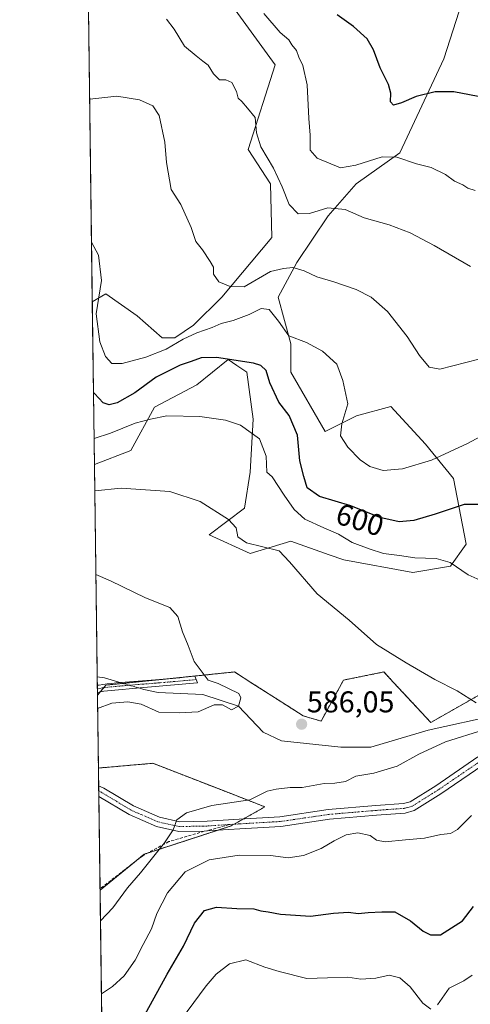
# Model space of a CAD drawing. Units: metres. Extents: x 590332 to 593772, y 4733650 to 4736008.
# Drawn here: x 590332 to 590482, y 4733879 to 4734207 of the extents above; entities that cross this region are included whole.
import ezdxf
from ezdxf.enums import TextEntityAlignment as Align

# ---------------------------------------------------------------- set-up
doc = ezdxf.new("R2010")
doc.units = ezdxf.units.M
doc.header["$MEASUREMENT"] = 0
for name, pattern in [('TRAZO_Y_PUNTO', [1, 0.5, -0.25, 0, -0.25]), ('TRAZOS', [0.75, 0.5, -0.25]), ('TRAZOSX2', [1.5, 1, -0.5])]:
    doc.linetypes.add(name, pattern=pattern)
for name, color, linetype, lineweight in [('Arbolado forestal', 92, 'TRAZOS', 0), ('Arbolado forestal CxS', 92, 'Continuous', 0), ('Camino', 19, 'Continuous', 0), ('Camino Cxs', 19, 'Continuous', 0), ('Camino eje', 39, 'TRAZO_Y_PUNTO', 13), ('Carátula', 7, 'Continuous', 5), ('Comarca CxS', 133, 'Continuous', 0), ('Comunidad Autónoma CxS', 142, 'Continuous', 0), ('Corriente natural lineal', 142, 'Continuous', 13), ('Corriente natural lineal oculto', 19, 'TRAZO_Y_PUNTO', 13), ('Cultivos herbáceos CxS', 92, 'Continuous', 0), ('Curva de nivel maestra', 36, 'Continuous', 30), ('Curva de nivel normal', 36, 'Continuous', 0), ('Matorral', 135, 'Continuous', 0), ('Matorral CxS', 135, 'Continuous', 0), ('Municipio CxS', 142, 'Continuous', 0), ('Provincia CxS', 1, 'Continuous', 0), ('Punto de cota en terreno', 7, 'Continuous', 0), ('Rótulo de curva de nivel directora', 19, 'Continuous', 0), ('Rótulo de punto de cota en terreno', 19, 'Continuous', 0), ('Senda', 19, 'TRAZOSX2', 0)]:
    doc.layers.add(name, color=color, linetype=linetype, lineweight=lineweight)
doc.styles.add('Arial', font='txt', dxfattribs={"height": 0.2})

# ---------------------------------------------------------------- blocks, each defined once
blk = doc.blocks.new('*U150')
at = {"layer": 'Cultivos herbáceos CxS', "color": 92, "linetype": 'Continuous', "lineweight": 0}
for points in [[(590371.85, 4734228.33, 617.24), (590382, 4734211.65, 615.99), (590390.71, 4734214.55, 616.93), (590401.2, 4734215.53, 617.55), (590403.14, 4734211.57, 616.95), (590417.31, 4734192, 616.53), (590408.39, 4734163.77, 614.29), (590415.78, 4734152.36, 614.1), (590416.28, 4734134.43, 613.33), (590399.6, 4734114.63, 608.44), (590390.21, 4734105.24, 606.6), (590383.95, 4734101.08, 605.67), (590379.78, 4734101.08, 606.21), (590371.44, 4734108.37, 606.68), (590361.01, 4734115.67, 605.39), (590356.47, 4734113.08, 604.11), (590354.17, 4734288.89, 622.22), (590366.04, 4734260.25, 620.47), (590371.85, 4734228.33, 617.24)], [(590373.75, 4733929.04, 589.38), (590359.03, 4733917.08, 588.42), (590358.5, 4733957.73, 586.91), (590376.65, 4733959.31, 588.3), (590401.78, 4733949.54, 589.29), (590413.96, 4733944.81, 590.42), (590402.72, 4733938.46, 590.89), (590373.75, 4733929.04, 589.38)]]:
    blk.add_polyline3d(points, close=True, dxfattribs=at)
blk.add_polyline3d([(590493.16, 4733986.52, 591.06), (590469.18, 4733972.93, 588.27), (590456.8, 4733986.25, 589.01), (590453.57, 4733989.73, 589.22), (590440.12, 4733987.04, 588.26), (590432.64, 4733973.38, 586.77), (590426.68, 4733975.14, 586.32), (590418.41, 4733980.42, 585.96), (590409.94, 4733985.82, 585.8), (590403.82, 4733989.73, 585.9), (590361.01, 4733985.37, 582.81), (590358.18, 4733981.98, 583.34), (590357.18, 4734058.82, 591.8), (590369.35, 4734063.55, 592.3), (590377.19, 4734077.99, 595.72), (590391.25, 4734085.44, 597.4), (590401.68, 4734093.78, 599.82), (590404.64, 4734091.81, 599.19), (590407.94, 4734089.61, 598.74), (590410.02, 4734073.97, 595.55), (590408.98, 4734056.25, 592.93), (590407.12, 4734044.33, 592.08), (590395.42, 4734035.4, 588.6), (590408.98, 4734029.15, 589.15), (590422.54, 4734033.32, 590.73), (590435.31, 4734028.81, 591.65), (590440.27, 4734027.06, 592.05), (590463.21, 4734022.89, 593.35), (590475.72, 4734024.98, 594.72), (590480.94, 4734032.28, 596.54), (590476.77, 4734054.17, 602.21), (590467.38, 4734065.63, 606.51), (590455.91, 4734078.14, 608.4), (590444.44, 4734075.01, 606.34), (590434.01, 4734069.8, 603.51), (590422.54, 4734089.61, 603.02), (590422.54, 4734098.99, 604.37), (590418.37, 4734114.63, 606.96), (590424.62, 4734126.09, 610.52), (590435.05, 4734141.73, 614.3), (590444.38, 4734152.34, 617.09), (590458.87, 4734162.68, 620.56), (590473.47, 4734193.97, 627.45), (590478.68, 4734209.85, 629.77)], dxfattribs=at)
blk = doc.blocks.new('*U155')
at = {"layer": 'Arbolado forestal CxS', "color": 92, "linetype": 'Continuous', "lineweight": 0}
blk.add_polyline3d([(590362.53, 4733649.56, 607.27), (590359.03, 4733917.08, 588.42), (590373.75, 4733929.04, 589.38), (590402.72, 4733938.46, 590.89), (590413.96, 4733944.81, 590.42), (590401.78, 4733949.54, 589.29), (590376.65, 4733959.31, 588.3), (590358.5, 4733957.73, 586.91), (590358.18, 4733981.98, 583.34), (590361.01, 4733985.37, 582.81), (590403.82, 4733989.73, 585.9), (590409.94, 4733985.82, 585.8), (590418.41, 4733980.42, 585.96), (590426.68, 4733975.14, 586.32), (590432.64, 4733973.38, 586.77), (590440.12, 4733987.04, 588.26), (590453.57, 4733989.73, 589.22), (590456.8, 4733986.25, 589.01), (590469.18, 4733972.93, 588.27), (590493.16, 4733986.52, 591.06)], dxfattribs=at)
blk = doc.blocks.new('*U188')
at = {"layer": 'Curva de nivel normal', "color": 36, "linetype": 'Continuous', "lineweight": 0}
for points in [[(590357.29, 4734050.09, 590), (590366.09, 4734050.92, 590), (590382.28, 4734049.82, 590), (590392.4, 4734046.5, 590), (590401.8, 4734040.57, 590), (590404.36, 4734037.8, 590), (590404.93, 4734034.74, 590), (590407.8, 4734032.75, 590), (590418.73, 4734030.07, 590), (590422.11, 4734026.47, 590), (590431.31, 4734015.81, 590), (590441.95, 4734007, 590), (590451.06, 4733998.84, 590), (590461.01, 4733992.77, 590), (590470.53, 4733987.21, 590), (590477.98, 4733983.4, 590), (590484.27, 4733979.45, 590)], [(590486.81, 4733970.46, 590), (590474.12, 4733966.51, 590), (590465.17, 4733962.36, 590), (590457.94, 4733958.33, 590), (590450.27, 4733956.06, 590), (590444.25, 4733955.04, 590), (590440.76, 4733953.21, 590), (590437.2, 4733952.7, 590), (590433.67, 4733952.62, 590), (590426.38, 4733951.28, 590), (590422.39, 4733951.3, 590), (590417.73, 4733950.72, 590), (590414.68, 4733950.06, 590), (590408.88, 4733947.11, 590), (590396.31, 4733945.22, 590), (590387.8, 4733942.8, 590), (590384.65, 4733940.47, 590), (590383.4, 4733937.17, 590), (590380.55, 4733932.84, 590), (590372.51, 4733922.84, 590), (590368.16, 4733917.84, 590), (590363.26, 4733911.17, 590), (590359.17, 4733906.89, 590)]]:
    blk.add_polyline3d(points, dxfattribs=at)
blk = doc.blocks.new('*U190')
at = {"layer": 'Curva de nivel normal', "color": 36, "linetype": 'Continuous', "lineweight": 0}
blk.add_polyline3d([(590485.2, 4734093.98, 610), (590472.16, 4734090.6, 610), (590468.6, 4734091.31, 610), (590465.43, 4734095.14, 610), (590461.37, 4734101.49, 610), (590454.81, 4734109.84, 610), (590449.29, 4734114.58, 610), (590444.3, 4734117.09, 610), (590436.9, 4734119.72, 610), (590431.26, 4734121.36, 610), (590427.05, 4734123.36, 610), (590423.26, 4734124.44, 610), (590420.1, 4734124.18, 610), (590415.79, 4734123.09, 610), (590407.06, 4734118.03, 610), (590402.42, 4734118.14, 610), (590398.56, 4734119.72, 610), (590396.8, 4734122.23, 610), (590396.84, 4734124.6, 610), (590395.71, 4734126.46, 610), (590393.16, 4734130.31, 610), (590390.9, 4734133.15, 610), (590389.34, 4734137.82, 610), (590385.98, 4734145.49, 610), (590382.73, 4734150.48, 610), (590381.16, 4734159.49, 610), (590380.65, 4734166.2, 610), (590378.7, 4734175.06, 610), (590376.57, 4734178.36, 610), (590372.13, 4734180.33, 610), (590364.66, 4734181.57, 610), (590355.59, 4734180.56, 610)], dxfattribs=at)
blk = doc.blocks.new('*U192')
at = {"layer": 'Curva de nivel normal', "color": 36, "linetype": 'Continuous', "lineweight": 0}
blk.add_polyline3d([(590482.38, 4734124.76, 615), (590470.27, 4734131.83, 615), (590462.36, 4734136.03, 615), (590455.27, 4734138.7, 615), (590447.05, 4734141.07, 615), (590440.64, 4734143.84, 615), (590434.91, 4734144.35, 615), (590428.84, 4734142.45, 615), (590425.02, 4734142.37, 615), (590421.97, 4734145.45, 615), (590419.72, 4734151.37, 615), (590416.82, 4734157.58, 615), (590412.59, 4734164.71, 615), (590411.1, 4734169.31, 615), (590410.66, 4734174.44, 615), (590408.18, 4734177.59, 615), (590406.3, 4734179.72, 615), (590405.06, 4734180.86, 615), (590404.44, 4734183.07, 615), (590402.88, 4734186.08, 615), (590400.97, 4734186.99, 615), (590398.77, 4734186.97, 615), (590396.79, 4734189.01, 615), (590395.03, 4734191.87, 615), (590393.22, 4734193.16, 615), (590391.01, 4734194.94, 615), (590387.2, 4734198.22, 615), (590383.71, 4734203.91, 615), (590381.16, 4734207.16, 615)], dxfattribs=at)
blk = doc.blocks.new('*U195')
at = {"layer": 'Curva de nivel normal', "color": 36, "linetype": 'Continuous', "lineweight": 0}
for points in [[(590356.21, 4734132.92, 605), (590358.54, 4734128.62, 605), (590359.58, 4734120.11, 605), (590357.78, 4734108.99, 605), (590358.94, 4734099.74, 605), (590360.88, 4734094.86, 605), (590363.02, 4734092.48, 605), (590366.37, 4734092.5, 605), (590374.3, 4734094.62, 605), (590381.04, 4734097.25, 605), (590386.7, 4734100.58, 605), (590391.29, 4734102.69, 605), (590396.37, 4734104.46, 605), (590399.39, 4734105.77, 605), (590403.39, 4734106.82, 605), (590408.7, 4734108.81, 605), (590412.72, 4734110.79, 605), (590415.33, 4734110.48, 605), (590418.5, 4734106.57, 605), (590421.9, 4734101.72, 605), (590427.74, 4734099.5, 605), (590433.14, 4734096.58, 605), (590437.84, 4734092.27, 605), (590439.94, 4734086.78, 605), (590441.54, 4734079.06, 605), (590439.58, 4734072.35, 605), (590439.14, 4734068.38, 605), (590441.53, 4734064.6, 605), (590445.68, 4734060.45, 605), (590448.84, 4734058.22, 605), (590453.29, 4734056.8, 605), (590459.72, 4734057.41, 605), (590469.38, 4734060.34, 605), (590481.38, 4734065.79, 605), (590493.38, 4734072.23, 605)], [(590483, 4733888.72, 605), (590480.19, 4733886.81, 605), (590475.34, 4733884.44, 605), (590471.42, 4733878.9, 605)], [(590469.22, 4733877.41, 605), (590466.56, 4733879.4, 605), (590462.27, 4733884.86, 605), (590458.91, 4733887.84, 605), (590455.27, 4733888.69, 605), (590450.84, 4733887.69, 605), (590445.9, 4733887.45, 605), (590441.6, 4733888.05, 605), (590434.76, 4733887.88, 605), (590427.92, 4733887.64, 605), (590418.7, 4733890, 605), (590413.95, 4733891.36, 605), (590407.6, 4733893.83, 605), (590402.18, 4733892.51, 605), (590397.72, 4733889.07, 605), (590394.36, 4733885.17, 605), (590379.88, 4733865.49, 605)]]:
    blk.add_polyline3d(points, dxfattribs=at)
blk = doc.blocks.new('*U205')
at = {"layer": 'Curva de nivel normal', "color": 36, "linetype": 'Continuous', "lineweight": 0}
blk.add_polyline3d([(590483.97, 4734150.07, 620), (590481.49, 4734150.93, 620), (590479.89, 4734151.99, 620), (590477.07, 4734153.18, 620), (590474.04, 4734155.48, 620), (590469.33, 4734157.76, 620), (590464.44, 4734159.02, 620), (590457.91, 4734161.27, 620), (590452.94, 4734161.38, 620), (590444.27, 4734158.55, 620), (590439.13, 4734157.66, 620), (590431.33, 4734160.89, 620), (590429.03, 4734163.51, 620), (590428.99, 4734168.51, 620), (590428.52, 4734174.09, 620), (590427.97, 4734185.3, 620), (590426.62, 4734191.8, 620), (590425.25, 4734194.53, 620), (590424.41, 4734196.76, 620), (590422.96, 4734198.7, 620), (590421.87, 4734200.35, 620), (590419.02, 4734202.78, 620), (590413.62, 4734209.03, 620)], dxfattribs=at)
blk = doc.blocks.new('*U210')
at = {"layer": 'Curva de nivel normal', "color": 36, "linetype": 'Continuous', "lineweight": 0}
for points in [[(590357.07, 4734067.48, 595), (590362.55, 4734069.31, 595), (590370.73, 4734072.64, 595), (590375.84, 4734073.93, 595), (590381.27, 4734075.07, 595), (590392.27, 4734074.87, 595), (590400.85, 4734073.61, 595), (590405.84, 4734071.94, 595), (590412.13, 4734067.35, 595), (590414.37, 4734061.62, 595), (590414.56, 4734056.33, 595), (590416.41, 4734054.72, 595), (590420.38, 4734048.65, 595), (590423.67, 4734043.87, 595), (590427.22, 4734040.63, 595), (590433.59, 4734037.75, 595), (590438.42, 4734035.63, 595), (590443.04, 4734032.82, 595), (590448.69, 4734030.8, 595), (590453.39, 4734029.16, 595), (590458.72, 4734028.57, 595), (590463.86, 4734027.78, 595), (590470.94, 4734027.54, 595), (590475.63, 4734026.2, 595), (590481.6, 4734022.08, 595), (590487.64, 4734019.42, 595)], [(590482.71, 4733941.88, 595), (590478.07, 4733937.3, 595), (590475.69, 4733935.88, 595), (590472.51, 4733935.62, 595), (590467.05, 4733934.39, 595), (590460.71, 4733933.81, 595), (590454.02, 4733933.11, 595), (590451.14, 4733933.69, 595), (590449.04, 4733935.27, 595), (590444.92, 4733936.17, 595), (590441, 4733935.43, 595), (590437.05, 4733933.53, 595), (590432.63, 4733930.9, 595), (590426.82, 4733928.6, 595), (590421.72, 4733927.83, 595), (590415.78, 4733928.6, 595), (590405.38, 4733928.76, 595), (590395.39, 4733927.19, 595), (590387.39, 4733923.2, 595), (590381.46, 4733916.14, 595), (590377.92, 4733909.29, 595), (590376.14, 4733904.17, 595), (590373.36, 4733898.94, 595), (590370.74, 4733893.76, 595), (590367.1, 4733888.49, 595), (590363.22, 4733885.01, 595), (590359.49, 4733882.47, 595)]]:
    blk.add_polyline3d(points, dxfattribs=at)
blk = doc.blocks.new('*U222')
at = {"layer": 'Curva de nivel maestra', "color": 36, "linetype": 'Continuous', "lineweight": 30}
for points in [[(590373.41, 4733874.58, 600), (590381.39, 4733889.08, 600), (590386.8, 4733898.39, 600), (590390.49, 4733906.06, 600), (590393.82, 4733910.3, 600), (590397.84, 4733911.34, 600), (590404.65, 4733910.92, 600), (590410.25, 4733910.79, 600), (590412.55, 4733910.22, 600), (590414.98, 4733909.87, 600), (590419.11, 4733909.08, 600), (590429.16, 4733908.42, 600), (590436.74, 4733909.4, 600), (590441.74, 4733909.69, 600), (590445.05, 4733909.28, 600), (590448.38, 4733909.66, 600), (590452.86, 4733909.88, 600), (590457.22, 4733909.89, 600), (590462.4, 4733906.8, 600), (590466.59, 4733903.36, 600), (590469.04, 4733902.12, 600), (590472.38, 4733902.16, 600), (590479.76, 4733906.84, 600), (590483.36, 4733911.59, 600)], [(590486.96, 4734045.52, 600), (590480.27, 4734045.49, 600), (590470.66, 4734042.25, 600), (590463.54, 4734040.22, 600), (590458.67, 4734039.79, 600), (590452.2, 4734041.18, 600), (590442.58, 4734045.03, 600), (590432.11, 4734048.22, 600), (590427.99, 4734051.08, 600), (590426.87, 4734054.89, 600), (590425.61, 4734060.05, 600), (590424.82, 4734068.59, 600), (590422.02, 4734075.2, 600), (590418.54, 4734079.66, 600), (590415.58, 4734086.09, 600), (590414.36, 4734090.12, 600), (590412.63, 4734091.84, 600), (590410.2, 4734092.62, 600), (590397.79, 4734094.52, 600), (590392.76, 4734094.38, 600), (590389.42, 4734093.14, 600), (590385.67, 4734091.96, 600), (590377.76, 4734087.94, 600), (590370.6, 4734082.67, 600), (590364.74, 4734079.34, 600), (590362.09, 4734078.75, 600), (590360.09, 4734079.34, 600), (590357.24, 4734082.5, 600), (590356.87, 4734082.85, 600)]]:
    blk.add_polyline3d(points, dxfattribs=at)
blk = doc.blocks.new('*U230')
at = {"layer": 'Curva de nivel maestra', "color": 36, "linetype": 'Continuous', "lineweight": 30}
blk.add_polyline3d([(590487.28, 4734181.04, 625), (590476.83, 4734182.98, 625), (590470.62, 4734182.95, 625), (590464.29, 4734181.48, 625), (590459.45, 4734179.35, 625), (590456.81, 4734178.6, 625), (590455.78, 4734179.71, 625), (590455.86, 4734182.56, 625), (590455.06, 4734185.48, 625), (590452.31, 4734190.96, 625), (590450.06, 4734196.98, 625), (590447.96, 4734200.6, 625), (590443.44, 4734204.72, 625), (590437.96, 4734208.59, 625)], dxfattribs=at)
blk = doc.blocks.new('5PATER')
at = {"layer": 'Carátula', "linetype": 'Continuous', "lineweight": 5}
h = blk.add_hatch(color=250, dxfattribs=at)
edge = h.paths.add_edge_path()
edge.add_ellipse((0, 0.01), major_axis=(-1.33, -1.34), ratio=0.999422, start_angle=0, end_angle=360)

msp = doc.modelspace()

# ---------------------------------------------------------------- linework, layer by layer
at = {"layer": 'Arbolado forestal', "color": 92, "linetype": 'TRAZOS', "lineweight": 0}
for points in [[(590358.18, 4733981.98, 583.34), (590359.09, 4733983.07, 582.96), (590360.27, 4733984.49, 582.8), (590361.01, 4733985.37, 582.81), (590366.61, 4733985.94, 583.01), (590381.89, 4733987.49, 583.39), (590403.82, 4733989.73, 585.9), (590409.94, 4733985.82, 585.8), (590418.4, 4733980.42, 585.96), (590426.68, 4733975.14, 586.32), (590432.64, 4733973.38, 586.77), (590440.12, 4733987.04, 588.26), (590453.56, 4733989.73, 589.22), (590456.79, 4733986.25, 589.01), (590469.18, 4733972.93, 588.27), (590493.16, 4733986.52, 591.06)], [(590358.5, 4733957.73, 586.91), (590358.18, 4733981.98, 583.34)], [(590358.5, 4733957.73, 586.91), (590376.65, 4733959.31, 588.3), (590401.78, 4733949.54, 589.29), (590413.95, 4733944.81, 590.42), (590406.93, 4733940.84, 590.62), (590403.71, 4733939.02, 590.81), (590402.72, 4733938.46, 590.89), (590398.41, 4733937.06, 591.1), (590374.82, 4733929.39, 589.5), (590373.75, 4733929.04, 589.38), (590370.51, 4733926.41, 589.16), (590359.03, 4733917.08, 588.42)], [(591254.24, 4733661.44, 766.27), (590935.83, 4733657.2, 688.97), (590933.31, 4733657.16, 688.59), (590930.79, 4733657.13, 688.17), (590776.47, 4733655.07, 662.77), (590774.81, 4733655.05, 662.72), (590773.16, 4733655.03, 662.67), (590362.53, 4733649.56, 607.27), (590359.03, 4733917.08, 588.42)]]:
    msp.add_polyline3d(points, dxfattribs=at)
at = {"layer": 'Camino', "color": 19, "linetype": 'Continuous', "lineweight": 0}
for points in [[(590358.14, 4733985.3, 582.76), (590358.15, 4733985.3, 582.76), (590358.71, 4733985.39, 582.77), (590360, 4733985.59, 582.79), (590361.45, 4733985.78, 582.83), (590362.92, 4733985.95, 582.88), (590364.39, 4733986.11, 582.94), (590365.87, 4733986.25, 582.99), (590367.36, 4733986.38, 583.05), (590371.78, 4733986.71, 583.2), (590374.68, 4733986.91, 583.27), (590376.1, 4733987.02, 583.3), (590378.89, 4733987.24, 583.31), (590380.26, 4733987.36, 583.32), (590381.62, 4733987.47, 583.36), (590382.97, 4733987.59, 583.51), (590385.64, 4733987.83, 583.81), (590386.98, 4733987.96, 583.96), (590390.62, 4733988.29, 584.37), (590391.46, 4733986.09, 584.36), (590374.88, 4733984.67, 583.41), (590360.36, 4733983.36, 582.85), (590358.18, 4733982.86, 583.02)], [(590358.17, 4733982.86, 583.02), (590358.14, 4733985.3, 582.76)], [(590358.18, 4733982.86, 583.02), (590358.17, 4733982.86, 583.02)], [(590358.58, 4733951.85, 586.79), (590360.32, 4733951.06, 587.03), (590370.19, 4733945.09, 588.33), (590378.79, 4733941.36, 589.46), (590385.61, 4733939.85, 590.03), (590394.67, 4733940.03, 590.44), (590405.41, 4733940.75, 590.63), (590418.91, 4733941.52, 591.1), (590435.04, 4733943.89, 591.6), (590450.83, 4733945.23, 592.1), (590460.05, 4733945.91, 592.02), (590462.36, 4733946.53, 592.03), (590470.81, 4733951.82, 591.6), (590484.89, 4733961.44, 590.84)], [(590486.55, 4733958.66, 590.92), (590472.57, 4733949.13, 592.01), (590463.67, 4733943.55, 592.58), (590460.6, 4733942.71, 592.61), (590451.09, 4733942.01, 592.74), (590435.41, 4733940.68, 592.72)], [(590358.63, 4733948.26, 586.88), (590358.58, 4733951.85, 586.79)], [(590435.41, 4733940.68, 592.72), (590419.24, 4733938.31, 591.48), (590405.61, 4733937.53, 591.18), (590394.62, 4733936.81, 590.91), (590394.58, 4733936.8, 590.91), (590393.76, 4733936.68, 590.86), (590385.29, 4733936.62, 590.2), (590377.79, 4733938.28, 589.49), (590368.71, 4733942.22, 588.29), (590358.63, 4733948.26, 586.88), (590358.63, 4733948.26, 586.88)]]:
    msp.add_polyline3d(points, dxfattribs=at)
at = {"layer": 'Camino Cxs', "color": 19, "linetype": 'Continuous', "lineweight": 0}
msp.add_polyline3d([(590358.18, 4733982.86, 583.02), (590358.17, 4733982.86, 583.02), (590358.14, 4733985.3, 582.76), (590358.15, 4733985.3, 582.76), (590358.71, 4733985.39, 582.77), (590360, 4733985.59, 582.79), (590361.45, 4733985.78, 582.83), (590362.92, 4733985.95, 582.88), (590364.39, 4733986.11, 582.94), (590365.87, 4733986.25, 582.99), (590367.36, 4733986.38, 583.05), (590371.78, 4733986.71, 583.2), (590374.68, 4733986.91, 583.27), (590376.1, 4733987.02, 583.3), (590378.89, 4733987.24, 583.31), (590380.26, 4733987.36, 583.32), (590381.62, 4733987.47, 583.36), (590382.97, 4733987.59, 583.51), (590385.64, 4733987.83, 583.81), (590386.98, 4733987.96, 583.96), (590390.62, 4733988.29, 584.37), (590391.46, 4733986.09, 584.36), (590374.88, 4733984.67, 583.41), (590360.36, 4733983.36, 582.85), (590358.18, 4733982.86, 583.02)], close=True, dxfattribs=at)
msp.add_polyline3d([(590486.55, 4733958.66, 590.92), (590472.57, 4733949.13, 592.01), (590463.67, 4733943.55, 592.58), (590460.6, 4733942.71, 592.61), (590451.09, 4733942.01, 592.74), (590435.41, 4733940.68, 592.72), (590435.41, 4733940.68, 592.72), (590419.24, 4733938.31, 591.48), (590405.61, 4733937.53, 591.18), (590394.62, 4733936.81, 590.91), (590394.58, 4733936.8, 590.91), (590393.76, 4733936.68, 590.86), (590385.29, 4733936.62, 590.2), (590377.79, 4733938.28, 589.49), (590368.71, 4733942.22, 588.29), (590358.63, 4733948.26, 586.88), (590358.63, 4733948.26, 586.88), (590358.58, 4733951.85, 586.79), (590360.32, 4733951.06, 587.03), (590370.19, 4733945.09, 588.33), (590378.79, 4733941.36, 589.46), (590385.61, 4733939.85, 590.03), (590394.67, 4733940.03, 590.44), (590405.41, 4733940.75, 590.63), (590418.91, 4733941.52, 591.1), (590435.04, 4733943.89, 591.6), (590450.83, 4733945.23, 592.1), (590460.05, 4733945.91, 592.02), (590462.36, 4733946.53, 592.03), (590470.81, 4733951.82, 591.6), (590484.89, 4733961.44, 590.84)], dxfattribs=at)
at = {"layer": 'Camino eje', "color": 39, "linetype": 'TRAZO_Y_PUNTO', "lineweight": 13}
for points in [[(590391.04, 4733987.19, 584.37), (590389.22, 4733987.03, 584.17), (590388.55, 4733986.96, 584.1), (590387.22, 4733986.84, 583.96), (590378.93, 4733986.13, 583.29), (590378.25, 4733986.07, 583.31), (590377.57, 4733986.02, 583.33), (590376.89, 4733985.96, 583.35), (590374.78, 4733985.79, 583.34), (590373.33, 4733985.69, 583.31), (590371.12, 4733985.53, 583.26), (590363.86, 4733984.87, 582.9), (590363.12, 4733984.81, 582.87), (590362.38, 4733984.74, 582.85), (590361.64, 4733984.66, 582.82), (590360.91, 4733984.57, 582.8), (590360.18, 4733984.48, 582.79), (590359.47, 4733984.37, 582.79), (590358.17, 4733984.08, 582.77), (590358.16, 4733984.08, 582.77)], [(590485.72, 4733960.05, 590.88), (590478.68, 4733955.24, 591.42), (590471.69, 4733950.48, 591.78), (590467.47, 4733947.83, 592), (590463.02, 4733945.04, 592.3), (590461.48, 4733944.62, 592.27), (590460.33, 4733944.31, 592.28), (590450.96, 4733943.62, 592.28), (590435.23, 4733942.29, 592.09), (590427.16, 4733941.1, 591.73), (590419.08, 4733939.92, 591.26), (590405.51, 4733939.14, 590.77), (590402.03, 4733938.91, 590.85)], [(590402.03, 4733938.91, 590.85), (590394.68, 4733938.42, 590.6), (590385.45, 4733938.24, 590.12), (590378.29, 4733939.82, 589.47), (590369.45, 4733943.66, 588.31), (590364.5, 4733946.65, 587.58), (590359.52, 4733949.65, 586.95), (590358.61, 4733950.06, 586.84), (590358.6, 4733950.06, 586.84)]]:
    msp.add_polyline3d(points, dxfattribs=at)
at = {"layer": 'Comarca CxS', "color": 133, "linetype": 'Continuous', "lineweight": 0}
msp.add_polyline3d([(592297.03, 4733675.33, 925.26), (590362.53, 4733649.56, 607.27), (590332.29, 4735962.92, 640.89), (593741.11, 4736008.35, 921.23)], dxfattribs=at)
msp.add_polyline3d([(592297.03, 4733675.33, 925.26), (590362.53, 4733649.56, 607.27), (590332.29, 4735962.92, 640.89), (593741.11, 4736008.35, 921.23)], dxfattribs=at)
at = {"layer": 'Comunidad Autónoma CxS', "color": 142, "linetype": 'Continuous', "lineweight": 0}
msp.add_polyline3d([(593772.5, 4733694.98, 768.43), (590362.53, 4733649.56, 607.27), (590332.29, 4735962.92, 640.89), (593279.16, 4736002.19, 878.16), (593353.26, 4736003.18, 895.99), (593741.11, 4736008.35, 921.23), (593772.5, 4733694.98, 768.43)], close=True, dxfattribs=at)
msp.add_polyline3d([(593772.5, 4733694.98, 768.43), (590362.53, 4733649.56, 607.27), (590332.29, 4735962.92, 640.89), (593279.16, 4736002.19, 878.16), (593353.26, 4736003.18, 895.99), (593741.11, 4736008.35, 921.23), (593772.5, 4733694.98, 768.43)], close=True, dxfattribs=at)
at = {"layer": 'Corriente natural lineal', "color": 142, "linetype": 'Continuous', "lineweight": 13}
for points in [[(590365.61, 4733986.23, 582.98), (590363.85, 4733986.73, 582.93), (590360.55, 4733987.78, 582.82), (590358.11, 4733988.13, 582.72), (590358.1, 4733988.13, 582.72)], [(590491.53, 4733975.51, 589.9), (590468.36, 4733970.31, 588.48), (590449.18, 4733964.69, 587.48), (590439.25, 4733964.69, 587.92), (590419.46, 4733966.84, 586.79), (590413.41, 4733969.64, 586.44), (590405.1, 4733978.35, 584.96), (590393.28, 4733982.22, 584.22), (590378.37, 4733982.85, 583.47), (590373.6, 4733983.93, 583.44), (590371.94, 4733984.41, 583.38)]]:
    msp.add_polyline3d(points, dxfattribs=at)
at = {"layer": 'Corriente natural lineal oculto', "color": 19, "linetype": 'TRAZO_Y_PUNTO', "lineweight": 13}
msp.add_polyline3d([(590371.94, 4733984.41, 583.38), (590365.61, 4733986.23, 582.98)], dxfattribs=at)
at = {"layer": 'Cultivos herbáceos CxS', "color": 92, "linetype": 'Continuous', "lineweight": 0}
for points in [[(590356.47, 4734113.08, 604.11), (590354.17, 4734288.89, 622.22)], [(590401.2, 4734215.53, 617.55), (590403.14, 4734211.57, 616.95), (590417.31, 4734192, 616.53), (590408.39, 4734163.77, 614.29), (590415.77, 4734152.36, 614.1), (590416.28, 4734134.43, 613.33), (590399.6, 4734114.63, 608.44), (590390.21, 4734105.24, 606.6), (590383.95, 4734101.08, 605.67), (590379.78, 4734101.08, 606.21), (590371.44, 4734108.37, 606.68), (590361.01, 4734115.67, 605.39), (590356.47, 4734113.08, 604.11)], [(590357.18, 4734058.82, 591.8), (590369.35, 4734063.55, 592.3), (590377.19, 4734077.99, 595.72), (590391.25, 4734085.44, 597.4), (590401.68, 4734093.78, 599.82), (590404.64, 4734091.81, 599.19), (590407.94, 4734089.61, 598.74), (590410.02, 4734073.97, 595.55), (590408.98, 4734056.25, 592.93), (590407.12, 4734044.33, 592.08), (590395.42, 4734035.4, 588.6), (590408.98, 4734029.15, 589.15), (590422.54, 4734033.32, 590.73), (590435.31, 4734028.81, 591.65), (590440.26, 4734027.06, 592.05), (590463.21, 4734022.89, 593.35), (590475.72, 4734024.98, 594.72), (590480.94, 4734032.28, 596.54), (590476.77, 4734054.17, 602.21), (590467.38, 4734065.63, 606.51), (590455.91, 4734078.14, 608.4), (590444.44, 4734075.01, 606.34), (590434.01, 4734069.8, 603.51), (590422.54, 4734089.61, 603.02), (590422.54, 4734098.99, 604.37), (590418.37, 4734114.63, 606.96), (590424.62, 4734126.09, 610.52), (590435.05, 4734141.73, 614.3), (590444.38, 4734152.34, 617.09), (590458.87, 4734162.68, 620.56), (590473.47, 4734193.97, 627.45), (590478.68, 4734209.85, 629.77)], [(590358.18, 4733981.98, 583.34), (590358.17, 4733982.86, 583.02), (590358.16, 4733984.08, 582.77), (590358.14, 4733985.3, 582.76), (590358.1, 4733988.13, 582.72), (590357.18, 4734058.82, 591.8)], [(590358.18, 4733981.98, 583.34), (590359.09, 4733983.07, 582.96), (590360.27, 4733984.49, 582.8), (590361.01, 4733985.37, 582.81), (590366.61, 4733985.94, 583.01), (590381.89, 4733987.49, 583.39), (590403.82, 4733989.73, 585.9), (590409.94, 4733985.82, 585.8), (590418.4, 4733980.42, 585.96), (590426.68, 4733975.14, 586.32), (590432.64, 4733973.38, 586.77), (590440.12, 4733987.04, 588.26), (590453.56, 4733989.73, 589.22), (590456.79, 4733986.25, 589.01), (590469.18, 4733972.93, 588.27), (590493.16, 4733986.52, 591.06)], [(590358.5, 4733957.73, 586.91), (590376.65, 4733959.31, 588.3), (590401.78, 4733949.54, 589.29), (590413.95, 4733944.81, 590.42), (590406.93, 4733940.84, 590.62), (590403.71, 4733939.02, 590.81), (590402.72, 4733938.46, 590.89), (590398.41, 4733937.06, 591.1), (590374.82, 4733929.39, 589.5), (590373.75, 4733929.04, 589.38), (590370.51, 4733926.41, 589.16), (590359.03, 4733917.08, 588.42)], [(590359.03, 4733917.08, 588.42), (590359.03, 4733917.48, 588.4), (590358.62, 4733948.26, 586.88), (590358.6, 4733950.06, 586.84), (590358.58, 4733951.85, 586.79), (590358.5, 4733957.73, 586.91)]]:
    msp.add_polyline3d(points, dxfattribs=at)
at = {"layer": 'Curva de nivel normal', "color": 36, "linetype": 'Continuous', "lineweight": 0}
msp.add_polyline3d([(590358.24, 4733977.56, 585), (590362.94, 4733979.33, 585), (590368.25, 4733979.82, 585), (590372.74, 4733979.03, 585), (590378.58, 4733976.35, 585), (590385.42, 4733976.14, 585), (590391.76, 4733976.47, 585), (590397.01, 4733978.78, 585), (590399.8, 4733978.82, 585), (590402.8, 4733977.08, 585), (590405.1, 4733978.35, 585), (590405.93, 4733981.08, 585), (590405.21, 4733982.59, 585), (590398.4, 4733985.9, 585), (590395.02, 4733987.06, 585), (590390.38, 4733993.26, 585), (590388.4, 4733998.5, 585), (590386.48, 4734003.16, 585), (590384.91, 4734008.22, 585), (590382.26, 4734011.17, 585), (590374.13, 4734014.38, 585), (590362.52, 4734020.08, 585), (590357.66, 4734022.16, 585)], dxfattribs=at)
at = {"layer": 'Matorral', "color": 135, "linetype": 'Continuous', "lineweight": 0}
for points in [[(590401.2, 4734215.53, 617.55), (590403.14, 4734211.57, 616.95), (590417.31, 4734192, 616.53), (590408.39, 4734163.77, 614.29), (590415.77, 4734152.36, 614.1), (590416.28, 4734134.43, 613.33), (590399.6, 4734114.63, 608.44), (590390.21, 4734105.24, 606.6), (590383.95, 4734101.08, 605.67), (590379.78, 4734101.08, 606.21), (590371.44, 4734108.37, 606.68), (590361.01, 4734115.67, 605.39), (590356.47, 4734113.08, 604.11)], [(590357.18, 4734058.82, 591.8), (590369.35, 4734063.55, 592.3), (590377.19, 4734077.99, 595.72), (590391.25, 4734085.44, 597.4), (590401.68, 4734093.78, 599.82), (590404.64, 4734091.81, 599.19), (590407.94, 4734089.61, 598.74), (590410.02, 4734073.97, 595.55), (590408.98, 4734056.25, 592.93), (590407.12, 4734044.33, 592.08), (590395.42, 4734035.4, 588.6), (590408.98, 4734029.15, 589.15), (590422.54, 4734033.32, 590.73), (590435.31, 4734028.81, 591.65), (590440.26, 4734027.06, 592.05), (590463.21, 4734022.89, 593.35), (590475.72, 4734024.98, 594.72), (590480.94, 4734032.28, 596.54), (590476.77, 4734054.17, 602.21), (590467.38, 4734065.63, 606.51), (590455.91, 4734078.14, 608.4), (590444.44, 4734075.01, 606.34), (590434.01, 4734069.8, 603.51), (590422.54, 4734089.61, 603.02), (590422.54, 4734098.99, 604.37), (590418.37, 4734114.63, 606.96), (590424.62, 4734126.09, 610.52), (590435.05, 4734141.73, 614.3), (590444.38, 4734152.34, 617.09), (590458.87, 4734162.68, 620.56), (590473.47, 4734193.97, 627.45), (590478.68, 4734209.85, 629.77)], [(590357.18, 4734058.82, 591.8), (590356.47, 4734113.08, 604.11)]]:
    msp.add_polyline3d(points, dxfattribs=at)
at = {"layer": 'Matorral CxS', "color": 135, "linetype": 'Continuous', "lineweight": 0}
msp.add_polyline3d([(590478.68, 4734209.85, 629.77), (590473.47, 4734193.97, 627.45), (590458.87, 4734162.68, 620.56), (590444.38, 4734152.34, 617.09), (590435.05, 4734141.73, 614.3), (590424.62, 4734126.09, 610.52), (590418.37, 4734114.63, 606.96), (590422.54, 4734098.99, 604.37), (590422.54, 4734089.61, 603.02), (590434.01, 4734069.8, 603.51), (590444.44, 4734075.01, 606.34), (590455.91, 4734078.14, 608.4), (590467.38, 4734065.63, 606.51), (590476.77, 4734054.17, 602.21), (590480.94, 4734032.28, 596.54), (590475.72, 4734024.98, 594.72), (590463.21, 4734022.89, 593.35), (590440.27, 4734027.06, 592.05), (590435.31, 4734028.81, 591.65), (590422.54, 4734033.32, 590.73), (590408.98, 4734029.15, 589.15), (590395.42, 4734035.4, 588.6), (590407.12, 4734044.33, 592.08), (590408.98, 4734056.25, 592.93), (590410.02, 4734073.97, 595.55), (590407.94, 4734089.61, 598.74), (590404.64, 4734091.81, 599.19), (590401.68, 4734093.78, 599.82), (590391.25, 4734085.44, 597.4), (590377.19, 4734077.99, 595.72), (590369.35, 4734063.55, 592.3), (590357.18, 4734058.82, 591.8), (590356.47, 4734113.08, 604.11), (590361.01, 4734115.67, 605.39), (590371.44, 4734108.37, 606.68), (590379.78, 4734101.08, 606.21), (590383.95, 4734101.08, 605.67), (590390.21, 4734105.24, 606.6), (590399.6, 4734114.63, 608.44), (590416.28, 4734134.43, 613.33), (590415.78, 4734152.36, 614.1), (590408.39, 4734163.77, 614.29), (590417.31, 4734192, 616.53), (590403.14, 4734211.57, 616.95)], dxfattribs=at)
at = {"layer": 'Municipio CxS', "color": 142, "linetype": 'Continuous', "lineweight": 0}
msp.add_polyline3d([(592297.03, 4733675.33, 925.26), (590362.53, 4733649.56, 607.27), (590344.86, 4735001.68, 636.39)], dxfattribs=at)
msp.add_polyline3d([(592297.03, 4733675.33, 925.26), (590362.53, 4733649.56, 607.27), (590344.86, 4735001.68, 636.39)], dxfattribs=at)
at = {"layer": 'Provincia CxS', "color": 1, "linetype": 'Continuous', "lineweight": 0}
msp.add_polyline3d([(593772.5, 4733694.98, 768.43), (590362.53, 4733649.56, 607.27), (590332.29, 4735962.92, 640.89), (593741.11, 4736008.35, 921.23), (593772.5, 4733694.98, 768.43)], close=True, dxfattribs=at)
msp.add_polyline3d([(593772.5, 4733694.98, 768.43), (590362.53, 4733649.56, 607.27), (590332.29, 4735962.92, 640.89), (593741.11, 4736008.35, 921.23), (593772.5, 4733694.98, 768.43)], close=True, dxfattribs=at)
at = {"layer": 'Senda', "color": 19, "linetype": 'TRAZOSX2', "lineweight": 0}
msp.add_polyline3d([(590402.03, 4733938.91, 590.85), (590394.62, 4733936.81, 590.91), (590394.58, 4733936.8, 590.91), (590393.76, 4733936.68, 590.86), (590381.92, 4733933.22, 590.03), (590373.26, 4733928.54, 589.34), (590359.03, 4733917.48, 588.4), (590359.03, 4733917.48, 588.4)], dxfattribs=at)

# ---------------------------------------------------------------- block references
at = {"layer": 'Arbolado forestal CxS', "color": 92, "linetype": 'Continuous', "lineweight": 0}
msp.add_blockref('*U155', (0, 0), dxfattribs=at)
at = {"layer": 'Cultivos herbáceos CxS', "color": 92, "linetype": 'Continuous', "lineweight": 0}
msp.add_blockref('*U150', (0, 0), dxfattribs=at)
at = {"layer": 'Curva de nivel maestra', "color": 36, "linetype": 'Continuous', "lineweight": 30}
for name in ['*U230', '*U222']:
    msp.add_blockref(name, (0, 0), dxfattribs=at)
at = {"layer": 'Curva de nivel normal', "color": 36, "linetype": 'Continuous', "lineweight": 0}
for name in ['*U205', '*U192', '*U190', '*U195', '*U210', '*U188']:
    msp.add_blockref(name, (0, 0), dxfattribs=at)
at = {"layer": 'Punto de cota en terreno', "linetype": 'Continuous', "lineweight": 0}
msp.add_blockref('5PATER', (590426.17, 4733972.33, 586.05), dxfattribs=at)

# ---------------------------------------------------------------- texts
at = {"layer": 'Rótulo de curva de nivel directora', "color": 19, "linetype": 'Continuous', "lineweight": 0, "style": 'Arial'}
msp.add_text('600', height=7, rotation=-16.9449, dxfattribs=at).set_placement((590445.6, 4734040.42), align=Align.MIDDLE_CENTER)
at = {"layer": 'Rótulo de punto de cota en terreno', "color": 19, "linetype": 'Continuous', "lineweight": 0, "style": 'Arial'}
msp.add_text('586,05', height=7, dxfattribs=at).set_placement((590427.93, 4733974.09), align=Align.BOTTOM_LEFT)

doc.saveas('drawing.dxf')
